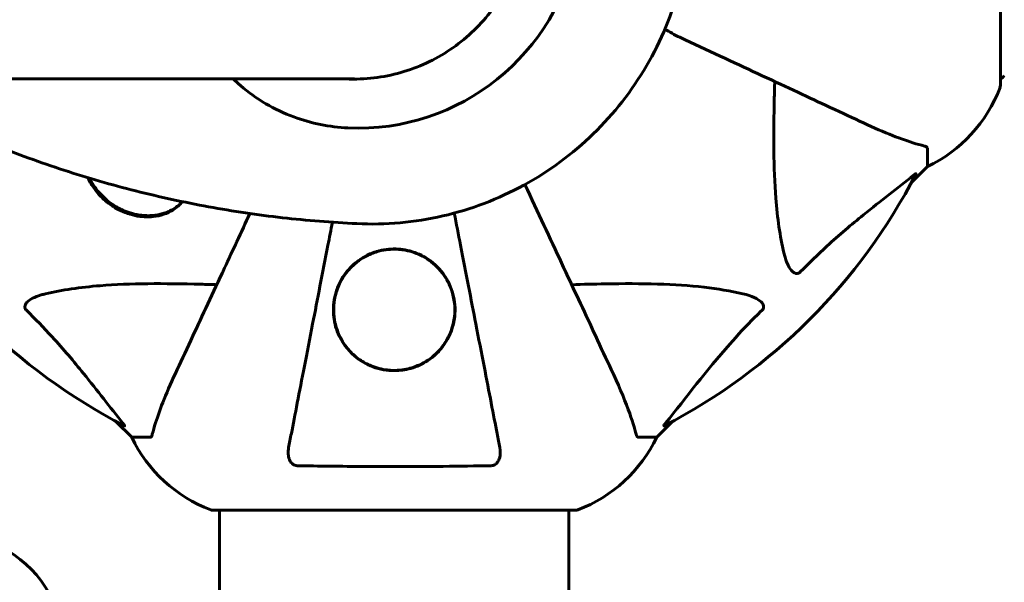
# Model space of a CAD drawing. Units: millimetres. Extents: x 3281 to 12435, y -1448 to 12609.
# Drawn here: x 9845 to 10015, y 6591 to 6688 of the extents above; entities that cross this region are included whole.
import ezdxf

# ---------------------------------------------------------------- set-up
doc = ezdxf.new("R2010")
doc.units = ezdxf.units.MM
doc.header["$LTSCALE"] = 50
doc.layers.add('Widoczne (ISO)', color=7, linetype='Continuous', lineweight=60)
doc.layers.add('Wymiar (ISO)', color=7, linetype='Continuous', lineweight=18, true_color=0x00803f)
doc.styles.add('Tekst etykiety (ISO)', font='tahoma.ttf')
doc.dimstyles.new('Domyślne (ISO)', dxfattribs={"dimscale": 50, "dimtxt": 3.5, "dimasz": 2.5, "dimexe": 3.175, "dimexo": 0, "dimgap": 0.762, "dimtad": 1, "dimtoh": 1, "dimdec": 0, "dimrnd": 1e-08, "dimzin": 0, "dimtxsty": 'Tekst etykiety (ISO)', "dimcen": 0.09, "dimdle": 10, "dimclrd": 256, "dimclre": 256, "dimclrt": 256, "dimadec": 0, "dimazin": 0, "dimtfac": 0.714286, "dimtdec": 0, "dimtmove": 0, "dimatfit": 3, "dimfxl": 0, "dimtolj": 1, "dimtzin": 0, "dimlwd": -1, "dimlwe": -1, "dimarcsym": 0})

# ---------------------------------------------------------------- blocks, each defined once
blk = doc.blocks.new('*D6')
at = {"layer": 'Defpoints', "color": 0, "transparency": 16777216}
for p in [(9272.43, 6965.64), (8834.58, 3701.14), (12276.66, 3701.14)]:
    blk.add_point(p, dxfattribs=at)
at = {"layer": 'Wymiar (ISO)', "transparency": 16777216}
for p, q in [((9272.43, 6965.64), (12435.41, 6965.64)), ((12276.66, 6840.64), (12276.66, 3826.14)), ((8834.58, 3701.14), (12435.41, 3701.14))]:
    blk.add_line(p, q, dxfattribs=at)
for points in [[(12255.83, 6840.64), (12297.49, 6840.64), (12276.66, 6965.64)], [(12255.83, 3826.14), (12297.49, 3826.14), (12276.66, 3701.14)]]:
    blk.add_solid(points, dxfattribs=at)
at = {"layer": 'Wymiar (ISO)', "transparency": 16777216, "insert": (12056.27, 5333.39), "char_height": 175, "attachment_point": 2, "rotation": 90, "style": 'Tekst etykiety (ISO)'}
blk.add_mtext('\\A1;3264', dxfattribs=at)
blk = doc.blocks.new('*D7')
at = {"layer": 'Defpoints', "color": 0, "transparency": 16777216}
for p in [(5599.58, 8871.69), (10014.1, 6737.79), (5599.58, 6422.64)]:
    blk.add_point(p, dxfattribs=at)
at = {"layer": 'Wymiar (ISO)', "transparency": 16777216}
for p, q in [((5599.58, 6422.64), (5599.58, 9030.44)), ((10014.1, 6737.79), (10014.1, 9030.44)), ((9889.1, 8871.69), (5724.58, 8871.69))]:
    blk.add_line(p, q, dxfattribs=at)
for points in [[(5724.58, 8892.52), (5724.58, 8850.85), (5599.58, 8871.69)], [(9889.1, 8892.52), (9889.1, 8850.85), (10014.1, 8871.69)]]:
    blk.add_solid(points, dxfattribs=at)
at = {"layer": 'Wymiar (ISO)', "transparency": 16777216, "insert": (7806.84, 9089.02), "char_height": 175, "attachment_point": 2, "style": 'Tekst etykiety (ISO)'}
blk.add_mtext('\\A1;4415', dxfattribs=at)

msp = doc.modelspace()

# ---------------------------------------------------------------- linework, layer by layer
at = {"layer": 'Widoczne (ISO)'}
for p, q in [((10014.32, 6676.34), (10014.32, 6738.94)), ((9658.62, 6677.49), (9902.87, 6677.49)), ((9907.35, 6677.8), (9907.35, 6677.82)), ((10001.73, 6665.5), (10001.73, 6662.34)), ((9998.98, 6659.59), (10001.73, 6662.34)), ((10001.73, 6662.34), (9998.98, 6659.59)), ((9873.17, 6656.3), (9872.9, 6656.04)), ((9861.68, 6618.38), (9864.43, 6615.64)), ((9864.43, 6615.64), (9861.68, 6618.38)), ((9955.03, 6615.64), (9957.77, 6618.38)), ((9957.77, 6618.38), (9955.03, 6615.64)), ((9867.59, 6615.64), (9864.43, 6615.64)), ((9951.86, 6615.64), (9955.03, 6615.64)), ((9878.43, 6603.04), (9941.03, 6603.04)), ((9879.58, 6603.04), (9879.58, 6557.48)), ((9939.88, 6603.04), (9939.88, 6557.36))]:
    msp.add_line(p, q, dxfattribs=at)
for centre, radius, start, end in [((10014.1, 6678.49), 1, 282.7356, 334.3864), ((9990.89, 6684.86), 25, 295.6956, 339.1867), ((9990.89, 6684.86), 25, 295.6956, 339.1867), ((10013.32, 6676.34), 1, 339.1867, 0), ((10013.32, 6676.34), 1, 339.1867, 0), ((9909.73, 6707.64), 101.36, 207.3738, 242.6262), ((9909.73, 6707.64), 101.36, 297.3738, 332.6262), ((9886.95, 6626.48), 25, 205.6956, 249.1867), ((9886.95, 6626.48), 25, 205.6956, 249.1867), ((9932.5, 6626.48), 25, 290.8133, 334.3044), ((9932.5, 6626.48), 25, 290.8133, 334.3044), ((9878.43, 6604.04), 1, 249.1867, 270), ((9878.43, 6604.04), 1, 249.1867, 270), ((9941.03, 6604.04), 1, 270, 290.8133), ((9941.03, 6604.04), 1, 270, 290.8133), ((9832.78, 6578.88), 20, 0, 59.1361)]:
    msp.add_arc(centre, radius, start, end, dxfattribs=at)
for centre, major_axis, start_param, end_param in [((9903.52, 6707.64), (0, -38.66), 6.236724, 7.676638), ((9902.96, 6707.64), (0, -30.2), 6.225634, 6.278742)]:
    msp.add_ellipse(centre, major_axis=major_axis, ratio=0.994288, start_param=start_param, end_param=end_param, dxfattribs=at)
for points, knots in [([(9902.69, 6677.44), (9905.84, 6677.44), (9908.98, 6677.94), (9914.96, 6679.89), (9917.8, 6681.34), (9922.88, 6685.06), (9925.14, 6687.33), (9928.83, 6692.44), (9930.28, 6695.29), (9932.22, 6701.31), (9932.72, 6704.47), (9932.72, 6707.64)], [1.570796, 1.570796, 1.570796, 1.570796, 1.884956, 1.884956, 2.199115, 2.199115, 2.513274, 2.513274, 2.827433, 2.827433, 3.141593, 3.141593, 3.141593, 3.141593]), ([(9958.98, 6693.51), (9957.71, 6688.69), (9955.78, 6684.04), (9950.75, 6675.42), (9947.65, 6671.46), (9940.5, 6664.51), (9936.45, 6661.52), (9927.68, 6656.74), (9922.98, 6654.95), (9913.25, 6652.71), (9908.24, 6652.26), (9903.25, 6652.5)], [3.400853, 3.400853, 3.400853, 3.400853, 3.672452, 3.672452, 3.944052, 3.944052, 4.215651, 4.215651, 4.487251, 4.487251, 4.75885, 4.75885, 4.75885, 4.75885]), ([(9959.02, 6684.65), (9963.77, 6682.43), (9968.27, 6680.33), (9976.76, 6676.38), (9980.71, 6674.54), (9984.17, 6672.92), (9986.3, 6671.93), (9988.25, 6671.02), (9990.03, 6670.19)], [2.192383, 2.192383, 2.192383, 2.192383, 4.11178, 4.11178, 6.128315, 6.128315, 6.128315, 7.369492, 7.369492, 7.369492, 7.369492]), ([(9901.73, 6669.02), (9898.56, 6669.16), (9895.41, 6669.8), (9889.02, 6672.15), (9885.9, 6673.97), (9882.77, 6676.69), (9882.35, 6677.08), (9881.94, 6677.49)], [0.155968, 0.155968, 0.155968, 0.155968, 1.115261, 1.115261, 2.198537, 2.198537, 2.373302, 2.373302, 2.373302, 2.373302]), ([(9976.96, 6647.47), (9976.3, 6650.31), (9975.84, 6653.45), (9975.16, 6662.06), (9975.15, 6667.86), (9975.34, 6675.19), (9975.37, 6676.1), (9975.39, 6677.01)], [-5.840535, -5.840535, -5.840535, -5.840535, -4.312329, -4.312329, -2.041689, -2.041689, -1.725445, -1.725445, -1.725445, -1.725445]), ([(9990.03, 6670.19), (9991.84, 6669.35), (9993.56, 6668.58), (9996.63, 6667.34), (9998, 6666.84), (9999.95, 6666.23), (10000.61, 6666.05), (10001.21, 6665.89)], [-2.92386, -2.92386, -2.92386, -2.92386, -1.830399, -1.830399, -0.841636, -0.841636, -0.273628, -0.273628, -0.273628, -0.273628]), ([(9903.25, 6652.5), (9898.97, 6652.7), (9894.69, 6653.04), (9886.16, 6654.01), (9881.91, 6654.64), (9873.47, 6656.19), (9869.27, 6657.1), (9860.95, 6659.2), (9856.82, 6660.4), (9848.66, 6663.05), (9844.62, 6664.52), (9840.64, 6666.12)], [4.7588501, 4.7588501, 4.7588501, 4.7588501, 4.8254864, 4.8254864, 4.8921226, 4.8921226, 4.9587588, 4.9587588, 5.0253951, 5.0253951, 5.0920313, 5.0920313, 5.0920313, 5.0920313]), ([(10001.73, 6665.5), (10001.73, 6665.58), (10001.7, 6665.64), (10001.57, 6665.78), (10001.42, 6665.84), (10001.21, 6665.89)], [0, 0, 0, 0, 0.0651008, 0.0651008, 0.1767336, 0.1767336, 0.1767336, 0.1767336]), ([(9859.19, 6657.1), (9859.14, 6657.16), (9859.09, 6657.21), (9858.68, 6657.63), (9858.35, 6658.02), (9857.59, 6659.04), (9857.2, 6659.68), (9856.86, 6660.37), (9856.85, 6660.41), (9856.83, 6660.45)], [-3.735033, -3.735033, -3.735033, -3.735033, -3.71246, -3.71246, -3.5588864, -3.5588864, -3.3263023, -3.3263023, -3.3118981, -3.3118981, -3.3118981, -3.3118981]), ([(9872.9, 6656.04), (9872.71, 6655.84), (9872.5, 6655.66), (9872.06, 6655.32), (9871.83, 6655.16), (9871.34, 6654.86), (9871.08, 6654.73), (9870.55, 6654.49), (9870.28, 6654.38), (9869.72, 6654.2), (9869.43, 6654.13), (9868.86, 6654.01), (9868.57, 6653.96), (9867.99, 6653.9), (9867.7, 6653.88), (9867.12, 6653.87), (9866.84, 6653.88), (9866.28, 6653.92), (9866, 6653.95), (9865.46, 6654.03), (9865.2, 6654.08), (9864.69, 6654.2), (9864.44, 6654.27), (9863.95, 6654.42), (9863.71, 6654.51), (9863.25, 6654.68), (9863.02, 6654.78), (9862.59, 6654.98), (9862.38, 6655.08), (9861.97, 6655.3), (9861.77, 6655.42), (9861.19, 6655.77), (9860.81, 6656.03), (9860.11, 6656.58), (9859.79, 6656.87), (9859.17, 6657.47), (9858.88, 6657.78), (9858.33, 6658.44), (9858.08, 6658.79), (9857.6, 6659.51), (9857.39, 6659.88), (9857.17, 6660.29), (9857.16, 6660.32), (9857.14, 6660.35)], [-1.793661, -1.793661, -1.793661, -1.793661, -1.667238, -1.667238, -1.538767, -1.538767, -1.410433, -1.410433, -1.284284, -1.284284, -1.161489, -1.161489, -1.043098, -1.043098, -0.930114, -0.930114, -0.824148, -0.824148, -0.724742, -0.724742, -0.631402, -0.631402, -0.54363, -0.54363, -0.461795, -0.461795, -0.384749, -0.384749, -0.311547, -0.311547, -0.241407, -0.241407, -0.107274, -0.107274, 0.019256, 0.019256, 0.144097, 0.144097, 0.269537, 0.269537, 0.400993, 0.400993, 0.41178, 0.41178, 0.41178, 0.41178]), ([(9999.3, 6660.82), (9996.61, 6658.65), (9993.67, 6656.41), (9988.65, 6652.36), (9986.54, 6650.58), (9982.81, 6647.17), (9981.29, 6645.69), (9979.79, 6644.16)], [-3.381682, -3.381682, -3.381682, -3.381682, -2.051079, -2.051079, -1.136838, -1.136838, -0.473976, -0.473976, -0.473976, -0.473976]), ([(9999.3, 6660.82), (9999.3, 6660.82), (9999.31, 6660.83), (9999.44, 6660.94), (9999.56, 6661.02), (9999.69, 6661.1), (9999.73, 6661.12), (9999.77, 6661.11), (9999.77, 6661.09), (9999.75, 6661.05), (9999.74, 6661.04), (9999.74, 6661.03)], [0.8751293, 0.8751293, 0.8751293, 0.8751293, 0.8786792, 0.8786792, 0.9337906, 0.9337906, 0.9692974, 0.9692974, 1.0016433, 1.0016433, 1.0082698, 1.0082698, 1.0082698, 1.0082698]), ([(9873.18, 6656.3), (9872.73, 6655.73), (9872.18, 6655.24), (9870.59, 6654.25), (9869.43, 6653.85), (9867.16, 6653.61), (9866.09, 6653.66), (9863.89, 6654.13), (9862.76, 6654.56), (9861.12, 6655.51), (9860.6, 6655.87), (9859.79, 6656.54), (9859.48, 6656.81), (9859.19, 6657.1)], [1.733178, 1.733178, 1.733178, 1.733178, 2.083745, 2.083745, 2.616672, 2.616672, 3.019855, 3.019855, 3.418076, 3.418076, 3.612575, 3.612575, 3.735623, 3.735623, 3.735623, 3.735623]), ([(9947.17, 6627.33), (9946.34, 6629.11), (9945.43, 6631.06), (9944.44, 6633.19), (9942.83, 6636.65), (9940.98, 6640.6), (9937.03, 6649.09), (9934.93, 6653.59), (9932.71, 6658.34)], [4.887142, 4.887142, 4.887142, 4.887142, 6.128309, 6.128309, 6.128309, 8.145415, 8.145415, 10.06423, 10.06423, 10.06423, 10.06423]), ([(9884.83, 6654.25), (9883.3, 6650.96), (9881.83, 6647.81), (9878.42, 6640.51), (9876.59, 6636.57), (9874.98, 6633.12), (9874, 6631.02), (9873.1, 6629.09), (9872.28, 6627.33)], [2.723417, 2.723417, 2.723417, 2.723417, 4.09795, 4.09795, 6.113906, 6.113906, 6.113906, 7.34072, 7.34072, 7.34072, 7.34072]), ([(9927.95, 6613.87), (9927.81, 6614.62), (9927.65, 6615.42), (9927.18, 6617.86), (9926.83, 6619.62), (9926.08, 6623.51), (9925.67, 6625.63), (9924.78, 6630.2), (9924.3, 6632.63), (9923.8, 6635.22), (9923, 6639.36), (9922.11, 6643.92), (9920.81, 6650.59), (9920.45, 6652.44), (9920.09, 6654.33)], [0.494658, 0.494658, 0.494658, 0.494658, 1.116027, 1.116027, 2.232055, 2.232055, 3.348082, 3.348082, 4.464109, 4.464109, 4.464109, 6.253052, 6.253052, 6.917392, 6.917392, 6.917392, 6.917392]), ([(9899.05, 6652.74), (9898.79, 6651.4), (9898.54, 6650.08), (9897.34, 6643.92), (9896.46, 6639.37), (9895.65, 6635.22), (9895.15, 6632.64), (9894.67, 6630.2), (9893.79, 6625.64), (9893.37, 6623.51), (9892.62, 6619.62), (9892.28, 6617.86), (9891.8, 6615.43), (9891.64, 6614.62), (9891.5, 6613.87)], [2.201305, 2.201305, 2.201305, 2.201305, 2.677464, 2.677464, 4.465509, 4.465509, 4.465509, 5.581887, 5.581887, 6.698264, 6.698264, 7.814641, 7.814641, 8.436361, 8.436361, 8.436361, 8.436361]), ([(9909.73, 6627.14), (9909.1, 6627.14), (9908.48, 6627.19), (9907.24, 6627.41), (9906.64, 6627.58), (9904.88, 6628.23), (9903.8, 6628.88), (9901.63, 6630.76), (9900.67, 6632.08), (9899.6, 6634.62), (9899.34, 6635.72), (9899.2, 6637.54), (9899.22, 6638.26), (9899.39, 6639.56), (9899.51, 6640.16), (9899.9, 6641.39), (9900.16, 6642.03), (9900.98, 6643.53), (9901.6, 6644.37), (9903.25, 6645.99), (9904.31, 6646.73), (9906.56, 6647.71), (9907.66, 6648), (9909.9, 6648.19), (9910.98, 6648.12), (9913.15, 6647.63), (9914.2, 6647.2), (9916.31, 6645.93), (9917.34, 6644.99), (9918.68, 6643.19), (9919.09, 6642.46), (9919.65, 6641.12), (9919.84, 6640.52), (9920.11, 6639.3), (9920.19, 6638.67), (9920.25, 6637.19), (9920.18, 6636.34), (9919.73, 6634.16), (9919.18, 6632.84), (9917.58, 6630.53), (9916.59, 6629.58), (9914.6, 6628.28), (9913.63, 6627.83), (9911.65, 6627.27), (9910.7, 6627.14), (9909.73, 6627.14)], [-6.869751, -6.869751, -6.869751, -6.869751, -6.682298, -6.682298, -6.486538, -6.486538, -6.08034, -6.08034, -5.553322, -5.553322, -5.183747, -5.183747, -4.946119, -4.946119, -4.746088, -4.746088, -4.523876, -4.523876, -4.20205, -4.20205, -3.833321, -3.833321, -3.525421, -3.525421, -3.233792, -3.233792, -2.916646, -2.916646, -2.511435, -2.511435, -2.256196, -2.256196, -2.055925, -2.055925, -1.846501, -1.846501, -1.557886, -1.557886, -1.084455, -1.084455, -0.632155, -0.632155, -0.292131, -0.292131, 0, 0, 0, 0]), ([(9908.69, 6648.03), (9908.14, 6647.98), (9907.6, 6647.88), (9906.35, 6647.55), (9905.65, 6647.29), (9904.38, 6646.65), (9903.8, 6646.27), (9901.83, 6644.72), (9900.81, 6643.31), (9899.81, 6641.04), (9899.56, 6640.21), (9899.2, 6638.05), (9899.23, 6636.74), (9899.67, 6634.7), (9899.92, 6633.94), (9900.7, 6632.26), (9901.31, 6631.34), (9902.59, 6629.96), (9903.17, 6629.46), (9904.4, 6628.62), (9905.05, 6628.26), (9906.62, 6627.62), (9907.56, 6627.36), (9909.29, 6627.17), (9910.04, 6627.16), (9910.77, 6627.24), (9911.67, 6627.33), (9912.56, 6627.54), (9914.44, 6628.24), (9915.39, 6628.79), (9917.26, 6630.27), (9918.1, 6631.27), (9919.59, 6633.79), (9920.06, 6635.41), (9920.25, 6638.56), (9920, 6640.14), (9918.93, 6642.72), (9918.26, 6643.8), (9916.63, 6645.56), (9915.7, 6646.3), (9913.72, 6647.35), (9912.68, 6647.72), (9910.86, 6648.05), (9910.09, 6648.11), (9909.11, 6648.07), (9908.9, 6648.06), (9908.69, 6648.03)], [-3.732946, -3.732946, -3.732946, -3.732946, -3.572626, -3.572626, -3.351422, -3.351422, -3.132422, -3.132422, -2.543536, -2.543536, -2.218854, -2.218854, -1.712486, -1.712486, -1.409063, -1.409063, -1.003479, -1.003479, -0.740368, -0.740368, -0.505254, -0.505254, -0.215943, -0.215943, 0, 0, 0, 0.266199, 0.266199, 0.616939, 0.616939, 1.080751, 1.080751, 1.717242, 1.717242, 2.313607, 2.313607, 2.751859, 2.751859, 3.128939, 3.128939, 3.449519, 3.449519, 3.67138, 3.67138, 3.732922, 3.732922, 3.732922, 3.732922]), ([(9979.79, 6644.16), (9979.78, 6644.15), (9979.78, 6644.14), (9979.72, 6644.09), (9979.67, 6644.05), (9979.56, 6643.98), (9979.5, 6643.95), (9979.36, 6643.9), (9979.28, 6643.89), (9979.05, 6643.9), (9978.91, 6643.94), (9978.64, 6644.08), (9978.5, 6644.2), (9978.38, 6644.32), (9977.94, 6644.76), (9977.51, 6645.54), (9977.09, 6646.94), (9977.02, 6647.2), (9976.96, 6647.47)], [3.5334714, 3.5334714, 3.5334714, 3.5334714, 3.5360525, 3.5360525, 3.5562458, 3.5562458, 3.5793269, 3.5793269, 3.6167663, 3.6167663, 3.6956214, 3.6956214, 3.804605, 3.804605, 3.804605, 4.1935737, 4.1935737, 4.2774028, 4.2774028, 4.2774028, 4.2774028]), ([(9849.56, 6640.4), (9852.4, 6641.06), (9855.54, 6641.52), (9864.15, 6642.21), (9869.95, 6642.21), (9877.28, 6642.02), (9878.19, 6642), (9879.1, 6641.97)], [-5.840532, -5.840532, -5.840532, -5.840532, -4.31233, -4.31233, -2.04169, -2.04169, -1.725442, -1.725442, -1.725442, -1.725442]), ([(9940.35, 6641.97), (9942.32, 6642.03), (9944.25, 6642.08), (9952.49, 6642.22), (9958.18, 6642.1), (9965.53, 6641.26), (9967.77, 6640.9), (9969.89, 6640.4)], [-7.441453, -7.441453, -7.441453, -7.441453, -6.631063, -6.631063, -3.871284, -3.871284, -2.578772, -2.578772, -2.578772, -2.578772]), ([(9846.25, 6637.57), (9846.24, 6637.58), (9846.23, 6637.58), (9846.18, 6637.64), (9846.14, 6637.69), (9846.07, 6637.8), (9846.04, 6637.86), (9845.99, 6638), (9845.98, 6638.08), (9845.99, 6638.31), (9846.03, 6638.45), (9846.17, 6638.72), (9846.29, 6638.86), (9846.41, 6638.99), (9846.84, 6639.42), (9847.63, 6639.85), (9849.03, 6640.27), (9849.29, 6640.34), (9849.56, 6640.4)], [3.5334714, 3.5334714, 3.5334714, 3.5334714, 3.5360525, 3.5360525, 3.5562458, 3.5562458, 3.5793269, 3.5793269, 3.6167663, 3.6167663, 3.6956214, 3.6956214, 3.804605, 3.804605, 3.804605, 4.1935737, 4.1935737, 4.2774028, 4.2774028, 4.2774028, 4.2774028]), ([(9969.89, 6640.4), (9971.47, 6640.03), (9972.51, 6639.52), (9973.04, 6638.99), (9973.26, 6638.77), (9973.4, 6638.54), (9973.47, 6638.24), (9973.48, 6638.13), (9973.44, 6637.94), (9973.41, 6637.87), (9973.34, 6637.74), (9973.31, 6637.68), (9973.24, 6637.61), (9973.22, 6637.59), (9973.2, 6637.57)], [4.2161666, 4.2161666, 4.2161666, 4.2161666, 4.692072, 4.692072, 4.692072, 4.8854145, 4.8854145, 4.96663, 4.96663, 5.010038, 5.010038, 5.039388, 5.039388, 5.0498949, 5.0498949, 5.0498949, 5.0498949]), ([(9862.91, 6618.07), (9860.74, 6620.75), (9858.5, 6623.69), (9854.45, 6628.71), (9852.67, 6630.82), (9849.26, 6634.55), (9847.78, 6636.07), (9846.25, 6637.57)], [-3.381682, -3.381682, -3.381682, -3.381682, -2.051079, -2.051079, -1.136838, -1.136838, -0.473976, -0.473976, -0.473976, -0.473976]), ([(9973.2, 6637.57), (9972.79, 6637.16), (9972.37, 6636.76), (9970.43, 6634.8), (9969, 6633.27), (9963.51, 6627.1), (9960.15, 6622.53), (9956.54, 6618.07)], [-3.292921, -3.292921, -3.292921, -3.292921, -3.092582, -3.092582, -2.344532, -2.344532, -0.096806, -0.096806, -0.096806, -0.096806]), ([(9872.28, 6627.33), (9871.44, 6625.53), (9870.67, 6623.8), (9869.43, 6620.73), (9868.93, 6619.36), (9868.32, 6617.41), (9868.14, 6616.75), (9867.98, 6616.15)], [-2.923859, -2.923859, -2.923859, -2.923859, -1.830403, -1.830403, -0.841646, -0.841646, -0.273627, -0.273627, -0.273627, -0.273627]), ([(9951.47, 6616.15), (9951.2, 6617.17), (9950.8, 6618.57), (9949.34, 6622.53), (9948.33, 6624.85), (9947.17, 6627.33)], [-2.891193, -2.891193, -2.891193, -2.891193, -1.528317, -1.528317, 0, 0, 0, 0]), ([(9862.91, 6618.07), (9862.91, 6618.06), (9862.92, 6618.05), (9863.03, 6617.92), (9863.11, 6617.8), (9863.19, 6617.67), (9863.21, 6617.63), (9863.2, 6617.59), (9863.18, 6617.6), (9863.13, 6617.61), (9863.13, 6617.62), (9863.12, 6617.62)], [0.8751293, 0.8751293, 0.8751293, 0.8751293, 0.8786792, 0.8786792, 0.9337906, 0.9337906, 0.9692974, 0.9692974, 1.0016433, 1.0016433, 1.0082698, 1.0082698, 1.0082698, 1.0082698]), ([(9956.33, 6617.62), (9956.29, 6617.6), (9956.26, 6617.59), (9956.24, 6617.61), (9956.25, 6617.64), (9956.29, 6617.73), (9956.34, 6617.79), (9956.43, 6617.93), (9956.49, 6617.99), (9956.54, 6618.07)], [0.66790836, 0.66790836, 0.66790836, 0.66790836, 0.68756319, 0.68756319, 0.70698655, 0.70698655, 0.72910654, 0.72910654, 0.74763999, 0.74763999, 0.74763999, 0.74763999]), ([(9867.59, 6615.64), (9867.67, 6615.64), (9867.73, 6615.66), (9867.87, 6615.79), (9867.93, 6615.94), (9867.98, 6616.15)], [0, 0, 0, 0, 0.0651008, 0.0651008, 0.1767336, 0.1767336, 0.1767336, 0.1767336]), ([(9951.47, 6616.15), (9951.51, 6615.99), (9951.56, 6615.84), (9951.69, 6615.68), (9951.76, 6615.64), (9951.86, 6615.64)], [0, 0, 0, 0, 0.1541752, 0.1541752, 0.2866473, 0.2866473, 0.2866473, 0.2866473]), ([(9892.97, 6610.74), (9892.84, 6610.74), (9892.72, 6610.76), (9892.47, 6610.84), (9892.37, 6610.9), (9892.15, 6611.05), (9892.05, 6611.14), (9891.83, 6611.4), (9891.73, 6611.59), (9891.53, 6612.05), (9891.46, 6612.39), (9891.4, 6613.12), (9891.43, 6613.5), (9891.5, 6613.87)], [0, 0, 0, 0, 0.0405527, 0.0405527, 0.0770027, 0.0770027, 0.1196644, 0.1196644, 0.1860906, 0.1860906, 0.2931262, 0.2931262, 0.4025768, 0.4025768, 0.4025768, 0.4025768]), ([(9927.95, 6613.87), (9928.07, 6613.25), (9928.05, 6612.65), (9927.85, 6611.85), (9927.73, 6611.6), (9927.5, 6611.25), (9927.38, 6611.12), (9927.14, 6610.93), (9927.03, 6610.87), (9926.84, 6610.79), (9926.77, 6610.77), (9926.63, 6610.75), (9926.56, 6610.74), (9926.48, 6610.74)], [0, 0, 0, 0, 0.2316755, 0.2316755, 0.3642878, 0.3642878, 0.4481993, 0.4481993, 0.5091909, 0.5091909, 0.5443069, 0.5443069, 0.5810898, 0.5810898, 0.5810898, 0.5810898]), ([(9926.48, 6610.74), (9923.81, 6610.69), (9921.03, 6610.65), (9913.72, 6610.59), (9909.14, 6610.58), (9900.6, 6610.62), (9896.68, 6610.67), (9892.97, 6610.74)], [-3.948618, -3.948618, -3.948618, -3.948618, -3.078035, -3.078035, -1.710872, -1.710872, -0.498651, -0.498651, -0.498651, -0.498651])]:
    msp.add_open_spline(points, degree=3, knots=knots, dxfattribs=at)
for points in [[(9959.02, 6684.65), (9958.07, 6685.09), (9957.21, 6685.57), (9956.44, 6686.07)], [(9932.27, 6659.24), (9932.42, 6658.95), (9932.57, 6658.65), (9932.71, 6658.34)]]:
    msp.add_open_spline(points, degree=3, dxfattribs=at)

# ---------------------------------------------------------------- dimensions: what is measured, and where the dimension line sits
at = {"layer": 'Wymiar (ISO)'}
for base, p1, p2, angle, picture, middle in [((5599.58, 8871.69), (10014.1, 6737.79), (5599.58, 6422.64), 180, '*D7', (7806.84, 8871.69)), ((12276.6594, 3701.143), (9272.4255, 6965.6358), (8834.5819, 3701.143), 90, '*D6', (12276.6594, 5333.3894))]:
    dim = msp.add_linear_dim(base=base, p1=p1, p2=p2, angle=angle, dimstyle='Domyślne (ISO)', override={"dimtoh": 0, "dimdec": 0, "dimtp": 0, "dimtm": 0, "dimtdec": 0, "dimtofl": 0, "dimatfit": 1}, dxfattribs=at)
    dim.commit()
    dim.dimension.update_dxf_attribs({"geometry": picture, "text_midpoint": middle, "dimtype": 160})

doc.saveas('drawing.dxf')
